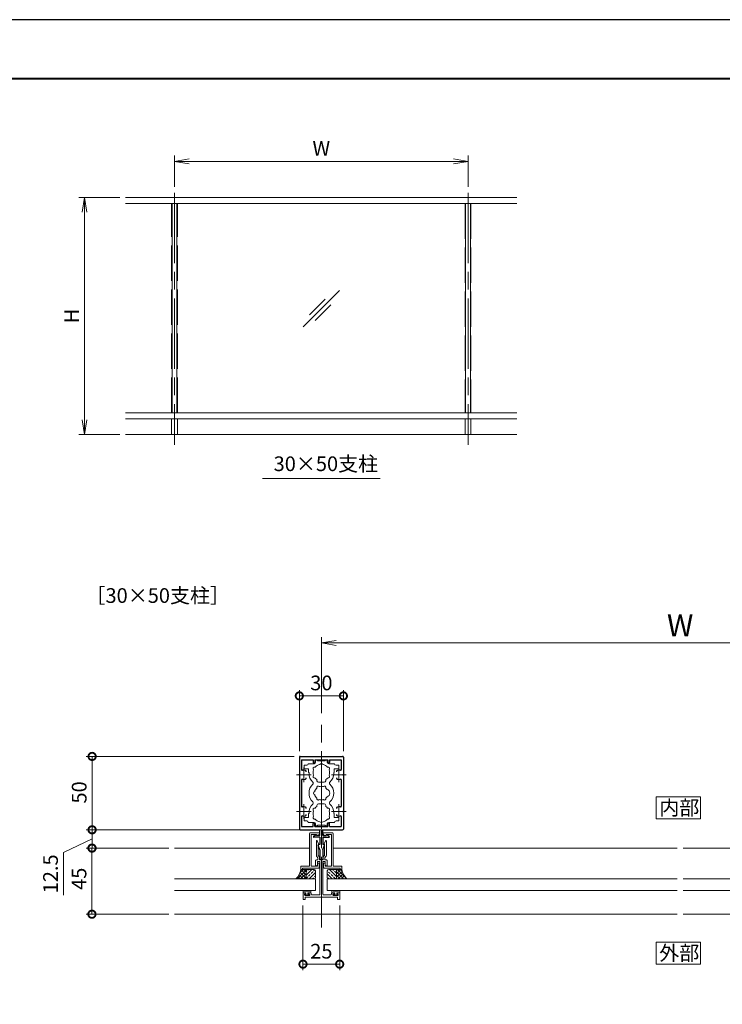
# Model space of a CAD drawing. Units: millimetres. Extents: x 0 to 420, y 0 to 297.
# Drawn here: x 181 to 300, y 129 to 297 of the extents above; entities that cross this region are included whole.
import ezdxf

# ---------------------------------------------------------------- set-up
doc = ezdxf.new("R2010")
doc.units = ezdxf.units.MM
doc.linetypes.add('AM_ISO02W050', pattern=[7.5, 6, -1.5])
doc.linetypes.add('AM_ISO08W050', pattern=[18, 12, -1.5, 3, -1.5])
for name, color, linetype, lineweight in [('AM_0', 7, 'Continuous', 18), ('AM_1', 14, 'Continuous', 40), ('AM_2', 40, 'Continuous', 9), ('AM_3', 6, 'AM_ISO02W050', 9), ('AM_5', 3, 'Continuous', 9), ('AM_7', 4, 'AM_ISO08W050', 9), ('AM_8', 1, 'Continuous', 9)]:
    doc.layers.add(name, color=color, linetype=linetype, lineweight=lineweight)
doc.layers.add('AM_VIEWS', color=1, linetype='Continuous', lineweight=25, plot=False)
doc.styles.add('ゴシック', font='msgothic.ttc')
doc.dimstyles.new('VF$0', dxfattribs={"dimtxt": 10, "dimasz": 10, "dimexe": 4, "dimexo": 4, "dimgap": 2.5, "dimtad": 1, "dimdsep": 46, "dimtxsty": 'ゴシック', "dimblk": 'DOTSMALL', "dimcen": 0, "dimclrd": 256, "dimclre": 256, "dimclrt": 2, "dimadec": 0, "dimazin": 2, "dimtp": 0.1, "dimtm": 0.1, "dimtfac": 0.71, "dimtmove": 0, "dimatfit": 3, "dimldrblk": 'OPEN30', "dimfxl": 1, "dimlwd": -1, "dimlwe": -1, "dimarcsym": 0})

# ---------------------------------------------------------------- blocks, each defined once
blk = doc.blocks.new('_DotSmall')
at = {"color": 0, "linetype": 'ByBlock', "const_width": 0.5}
blk.add_lwpolyline([(-0.0625, 0, 1), (0.0625, 0, 1)], format="xyb", close=True, dxfattribs=at)
blk = doc.blocks.new('*D9')
at = {"layer": 'AM_5', "linetype": 'Continuous'}
for p, q in [((234.63, 159.03), (191.95, 159.03)), ((192.95, 155.91), (192.95, 159.03)), ((188.08, 155.15), (192.95, 157.47)), ((188.08, 147.91), (188.08, 155.15)), ((206.01, 155.91), (191.95, 155.91))]:
    blk.add_line(p, q, dxfattribs=at)
at = {"layer": 'Defpoints', "color": 0}
for p in [(192.95, 159.03), (235.63, 159.03), (207.01, 155.91)]:
    blk.add_point(p, dxfattribs=at)
at = {"layer": 'AM_5', "xscale": 2.5, "yscale": 2.5, "zscale": 2.5}
for p, rotation in [((192.95, 159.03), 90), ((192.95, 155.91), 270)]:
    blk.add_blockref('_DotSmall', p, dxfattribs=dict(at, rotation=rotation))
at = {"layer": 'AM_5', "color": 2, "insert": (186.2, 151.53), "char_height": 2.5, "attachment_point": 5, "rotation": 90, "style": 'ゴシック'}
blk.add_mtext('12.5', dxfattribs=at)
blk = doc.blocks.new('_Open30')
at = {"color": 0, "linetype": 'ByBlock', "lineweight": -2}
for p, q in [((-1, 0.267949), (0, 0)), ((0, 0), (-1, -0.267949)), ((0, 0), (-1, 0))]:
    blk.add_line(p, q, dxfattribs=at)
blk = doc.blocks.new('*D10')
at = {"layer": 'AM_5', "linetype": 'Continuous'}
for p, q in [((227.38, 171.53), (191.96, 171.53)), ((192.96, 171.53), (192.96, 159.03)), ((227.38, 159.03), (191.96, 159.03))]:
    blk.add_line(p, q, dxfattribs=at)
at = {"layer": 'Defpoints', "color": 0}
for p in [(228.38, 171.53), (192.96, 159.03), (228.38, 159.03)]:
    blk.add_point(p, dxfattribs=at)
at = {"layer": 'AM_5', "xscale": 2.5, "yscale": 2.5, "zscale": 2.5}
for p, rotation in [((192.96, 171.53), 90), ((192.96, 159.03), 270)]:
    blk.add_blockref('_DotSmall', p, dxfattribs=dict(at, rotation=rotation))
at = {"layer": 'AM_5', "color": 2, "insert": (191.08, 165.4), "char_height": 2.5, "attachment_point": 5, "rotation": 90, "style": 'ゴシック'}
blk.add_mtext('50', dxfattribs=at)
blk = doc.blocks.new('*D11')
at = {"layer": 'AM_5', "linetype": 'Continuous'}
for p, q in [((206.01, 155.91), (191.93, 155.91)), ((192.93, 144.66), (192.93, 155.91)), ((206.01, 144.66), (191.93, 144.66))]:
    blk.add_line(p, q, dxfattribs=at)
at = {"layer": 'Defpoints', "color": 0}
for p in [(192.93, 155.91), (207.01, 155.91), (207.01, 144.66)]:
    blk.add_point(p, dxfattribs=at)
at = {"layer": 'AM_5', "xscale": 2.5, "yscale": 2.5, "zscale": 2.5}
for p, rotation in [((192.93, 155.91), 90), ((192.93, 144.66), 270)]:
    blk.add_blockref('_DotSmall', p, dxfattribs=dict(at, rotation=rotation))
at = {"layer": 'AM_5', "color": 2, "insert": (191.05, 150.69), "char_height": 2.5, "attachment_point": 5, "rotation": 90, "style": 'ゴシック'}
blk.add_mtext('45', dxfattribs=at)
blk = doc.blocks.new('*D13')
at = {"layer": 'AM_5', "linetype": 'Continuous'}
for p, q in [((228.88, 146.16), (228.88, 135.15)), ((235.13, 146.16), (235.13, 135.15)), ((228.88, 136.15), (235.13, 136.15))]:
    blk.add_line(p, q, dxfattribs=at)
at = {"layer": 'Defpoints', "color": 0}
for p in [(228.88, 147.16), (235.13, 147.16), (235.13, 136.15)]:
    blk.add_point(p, dxfattribs=at)
at = {"layer": 'AM_5', "xscale": 2.5, "yscale": 2.5, "zscale": 2.5, "rotation": 180}
blk.add_blockref('_DotSmall', (228.88, 136.15), dxfattribs=at)
at = {"layer": 'AM_5', "xscale": 2.5, "yscale": 2.5, "zscale": 2.5}
blk.add_blockref('_DotSmall', (235.13, 136.15), dxfattribs=at)
at = {"layer": 'AM_5', "color": 2, "insert": (232.01, 138.03), "char_height": 2.5, "attachment_point": 5, "style": 'ゴシック'}
blk.add_mtext('25', dxfattribs=at)
blk = doc.blocks.new('_Open')
at = {"color": 0, "linetype": 'ByBlock', "lineweight": -2}
for p, q in [((-1, 0.166667), (0, 0)), ((-1, -0.166667), (0, 0)), ((0, 0), (-1, 0))]:
    blk.add_line(p, q, dxfattribs=at)
blk = doc.blocks.new('*D17')
at = {"layer": 'AM_5', "linetype": 'Continuous'}
for p, q in [((232.01, 178.91), (232.01, 191.85)), ((354.26, 178.91), (354.26, 191.85)), ((351.76, 190.85), (234.51, 190.85))]:
    blk.add_line(p, q, dxfattribs=at)
at = {"layer": 'Defpoints', "color": 0}
for p in [(232.01, 190.85), (232.01, 177.91), (354.26, 177.91)]:
    blk.add_point(p, dxfattribs=at)
at = {"layer": 'AM_5', "xscale": 2.5, "yscale": 2.5, "zscale": 2.5, "rotation": 180}
blk.add_blockref('_Open', (232.01, 190.85), dxfattribs=at)
at = {"layer": 'AM_5', "xscale": 2.5, "yscale": 2.5, "zscale": 2.5}
blk.add_blockref('_Open', (354.26, 190.85), dxfattribs=at)
at = {"layer": 'AM_5', "color": 2, "insert": (293.13, 193.35), "char_height": 3.75, "attachment_point": 5, "style": 'ゴシック'}
blk.add_mtext('W', dxfattribs=at)
blk = doc.blocks.new('*D22')
at = {"layer": 'AM_5', "linetype": 'Continuous'}
for p, q in [((228.26, 172.41), (228.26, 182.84)), ((235.76, 172.41), (235.76, 182.84)), ((228.26, 181.84), (235.76, 181.84))]:
    blk.add_line(p, q, dxfattribs=at)
at = {"layer": 'Defpoints', "color": 0}
for p in [(235.76, 181.84), (228.26, 171.41), (235.76, 171.41)]:
    blk.add_point(p, dxfattribs=at)
at = {"layer": 'AM_5', "xscale": 2.5, "yscale": 2.5, "zscale": 2.5, "rotation": 180}
blk.add_blockref('_DotSmall', (228.26, 181.84), dxfattribs=at)
at = {"layer": 'AM_5', "xscale": 2.5, "yscale": 2.5, "zscale": 2.5}
blk.add_blockref('_DotSmall', (235.76, 181.84), dxfattribs=at)
at = {"layer": 'AM_5', "color": 2, "insert": (232.01, 183.72), "char_height": 2.5, "attachment_point": 5, "style": 'ゴシック'}
blk.add_mtext('30', dxfattribs=at)
blk = doc.blocks.new('*D23')
at = {"layer": 'AM_5', "linetype": 'Continuous'}
for p, q in [((197.67, 266.7), (190.67, 266.7)), ((191.67, 264.2), (191.67, 228.87)), ((197.67, 226.37), (190.67, 226.37))]:
    blk.add_line(p, q, dxfattribs=at)
at = {"layer": 'Defpoints', "color": 0}
for p in [(198.67, 266.7), (191.67, 226.37), (198.67, 226.37)]:
    blk.add_point(p, dxfattribs=at)
at = {"layer": 'AM_5', "xscale": 2.5, "yscale": 2.5, "zscale": 2.5}
for p, rotation in [((191.67, 266.7), 90), ((191.67, 226.37), 270)]:
    blk.add_blockref('_Open', p, dxfattribs=dict(at, rotation=rotation))
at = {"layer": 'AM_5', "color": 2, "insert": (189.79, 246.54), "char_height": 2.5, "attachment_point": 5, "rotation": 90, "style": 'ゴシック'}
blk.add_mtext('H', dxfattribs=at)
blk = doc.blocks.new('*D24')
at = {"layer": 'AM_5', "linetype": 'Continuous'}
for p, q in [((207, 268.54), (207, 273.87)), ((257, 268.54), (257, 273.87)), ((209.5, 272.87), (254.5, 272.87))]:
    blk.add_line(p, q, dxfattribs=at)
at = {"layer": 'Defpoints', "color": 0}
for p in [(257, 272.87), (207, 267.54), (257, 267.54)]:
    blk.add_point(p, dxfattribs=at)
at = {"layer": 'AM_5', "xscale": 2.5, "yscale": 2.5, "zscale": 2.5, "rotation": 180}
blk.add_blockref('_Open', (207, 272.87), dxfattribs=at)
at = {"layer": 'AM_5', "xscale": 2.5, "yscale": 2.5, "zscale": 2.5}
blk.add_blockref('_Open', (257, 272.87), dxfattribs=at)
at = {"layer": 'AM_5', "color": 2, "insert": (232, 274.75), "char_height": 2.5, "attachment_point": 5, "style": 'ゴシック'}
blk.add_mtext('W', dxfattribs=at)

msp = doc.modelspace()

# ---------------------------------------------------------------- linework, layer by layer
for p, q in [((228.2585, 171.4073), (228.2585, 168.4823)), ((228.3835, 171.5323), (235.6335, 171.5323)), ((235.7585, 171.4073), (235.7585, 168.4823)), ((228.6085, 170.9573), (230.6335, 170.9573)), ((228.6085, 170.9573), (228.6085, 169.2904)), ((230.6335, 170.9573), (230.6335, 170.4698)), ((230.8835, 170.9573), (230.8835, 170.4698)), ((230.8835, 170.9573), (233.1335, 170.9573)), ((233.1335, 170.9573), (233.1335, 170.4698)), ((233.3835, 170.9573), (233.3835, 170.4698)), ((233.3835, 170.9573), (235.4085, 170.9573)), ((235.4085, 170.9573), (235.4085, 169.2904)), ((228.2585, 168.3323), (228.2585, 162.2323)), ((235.7585, 168.3323), (235.7585, 162.2323)), ((228.6085, 167.5241), (228.6085, 163.0404)), ((235.4085, 167.5241), (235.4085, 163.0404)), ((228.2585, 162.0823), (228.2585, 159.1573)), ((228.6085, 161.2741), (228.6085, 159.6073)), ((235.4085, 161.2741), (235.4085, 159.6073)), ((235.7585, 162.0823), (235.7585, 159.1573)), ((228.6085, 159.6073), (230.6335, 159.6073)), ((230.6335, 159.6073), (230.6335, 160.0948)), ((230.8835, 159.6073), (230.8835, 160.0948)), ((230.8835, 159.6073), (233.1335, 159.6073)), ((233.1335, 159.6073), (233.1335, 160.0948)), ((233.3835, 159.6073), (233.3835, 160.0948)), ((233.3835, 159.6073), (235.4085, 159.6073)), ((228.3835, 159.0323), (231.7585, 159.0323)), ((230.6863, 157.9237), (231.1229, 158.1516)), ((231.7585, 157.7823), (230.721, 157.7823)), ((231.196, 158.0573), (231.196, 158.1073)), ((231.7585, 158.0573), (231.196, 158.0573)), ((231.7585, 158.0573), (231.7585, 159.0323)), ((231.7585, 157.7823), (231.7585, 156.5073)), ((232.2585, 159.0323), (235.6335, 159.0323)), ((232.2585, 158.0573), (232.2585, 159.0323)), ((232.2585, 158.0573), (232.821, 158.0573)), ((232.2585, 157.7823), (232.2585, 156.5073)), ((232.2585, 157.7823), (233.296, 157.7823)), ((232.821, 158.0573), (232.821, 158.1073)), ((233.3307, 157.9237), (232.8941, 158.1516)), ((231.7585, 155.6323), (231.4877, 156.4075)), ((231.7585, 156.5073), (231.5585, 156.5073)), ((232.4585, 156.5073), (232.2585, 156.5073)), ((232.2585, 155.6323), (232.5293, 156.4075)), ((231.7585, 155.6323), (231.7585, 154.0573)), ((232.2585, 155.6323), (232.2585, 154.0573)), ((232.1335, 153.9323), (231.8835, 153.9323))]:
    msp.add_line(p, q)
for centre, radius, start, end in [((228.3835, 171.4073), 0.125, 90, 180), ((235.6335, 171.4073), 0.125, 0, 90), ((230.7585, 170.4698), 0.125, 180, 0), ((233.2585, 170.4698), 0.125, 180, 0), ((228.2585, 168.4073), 0.075, 270, 90), ((228.7335, 169.2904), 0.125, 180, 287.295345), ((229.0085, 168.4073), 0.8, 70.06773, 107.295345), ((229.196, 168.9243), 0.25, 0, 70.06773), ((229.196, 167.8902), 0.25, 289.93227, 0), ((234.821, 168.9243), 0.25, 109.93227, 180), ((234.821, 167.8902), 0.25, 180, 250.06773), ((235.0085, 168.4073), 0.8, 72.704655, 109.93227), ((235.2835, 169.2904), 0.125, 252.704655, 0), ((235.7585, 168.4073), 0.075, 90, 270), ((228.7335, 167.5241), 0.125, 72.704655, 180), ((229.0085, 168.4073), 0.8, 252.704655, 289.93227), ((235.0085, 168.4073), 0.8, 250.06773, 287.295345), ((235.2835, 167.5241), 0.125, 0, 107.295345), ((228.7335, 163.0404), 0.125, 180, 287.295345), ((229.0085, 162.1573), 0.8, 70.06773, 107.295345), ((229.196, 162.6743), 0.25, 0, 70.06773), ((234.821, 162.6743), 0.25, 109.93227, 180), ((235.0085, 162.1573), 0.8, 72.704655, 109.93227), ((235.2835, 163.0404), 0.125, 252.704655, 0), ((228.2585, 162.1573), 0.075, 270, 90), ((228.7335, 161.2741), 0.125, 72.704655, 180), ((229.0085, 162.1573), 0.8, 252.704655, 289.93227), ((229.196, 161.6402), 0.25, 289.93227, 0), ((234.821, 161.6402), 0.25, 180, 250.06773), ((235.0085, 162.1573), 0.8, 250.06773, 287.295345), ((235.2835, 161.2741), 0.125, 0, 107.295345), ((235.7585, 162.1573), 0.075, 90, 270), ((230.7585, 160.0948), 0.125, 0, 180), ((233.2585, 160.0948), 0.125, 0, 180), ((228.3835, 159.1573), 0.125, 180, 270), ((230.721, 157.8573), 0.075, 117.559287, 270), ((231.146, 158.1073), 0.05, 0, 117.559287), ((232.871, 158.1073), 0.05, 62.440713, 180), ((233.296, 157.8573), 0.075, 270, 62.440713), ((235.6335, 159.1573), 0.125, 270, 0), ((231.5585, 156.4323), 0.075, 90, 199.254555), ((232.4585, 156.4323), 0.075, 340.745445, 90), ((231.8835, 154.0573), 0.125, 180, 270), ((232.1335, 154.0573), 0.125, 270, 0)]:
    msp.add_arc(centre, radius, start, end)
at = {"layer": 'AM_0'}
for p, q in [((198.6667, 266.7049), (265.3333, 266.7049)), ((198.6667, 265.7049), (265.3333, 265.7049)), ((206.5833, 265.6716), (206.5833, 230.0382)), ((206.5833, 265.6716), (207.4167, 265.6716)), ((207.4167, 265.6716), (207.4167, 230.0382)), ((256.5833, 265.6716), (256.5833, 230.0382)), ((256.5833, 265.6716), (257.4167, 265.6716)), ((257.4167, 265.6716), (257.4167, 230.0382)), ((198.6667, 230.0382), (265.3333, 230.0382)), ((198.6667, 229.0382), (265.3333, 229.0382)), ((206.5, 226.3716), (206.5, 229.0382)), ((207.5, 226.3716), (207.5, 229.0382)), ((256.5, 229.0382), (256.5, 226.3716)), ((257.5, 229.0382), (257.5, 226.3716)), ((242, 218.8716), (222, 218.8716)), ((229.5085, 170.0323), (229.0585, 170.0323)), ((229.0585, 170.0323), (229.0585, 169.4323)), ((229.821, 169.4323), (229.0585, 169.4323)), ((229.7585, 170.2823), (230.7585, 170.2823)), ((229.821, 168.7823), (229.821, 169.4323)), ((231.0085, 170.8698), (231.0085, 170.5323)), ((231.0085, 170.8698), (231.3335, 170.8698)), ((231.3335, 170.8698), (231.3335, 170.7573)), ((231.9335, 170.7573), (231.3335, 170.7573)), ((232.0085, 170.6823), (231.9335, 170.7573)), ((232.0085, 170.6823), (232.0835, 170.7573)), ((232.0835, 170.7573), (232.6835, 170.7573)), ((232.6835, 170.8698), (232.6835, 170.7573)), ((233.0085, 170.8698), (232.6835, 170.8698)), ((233.0085, 170.8698), (233.0085, 170.5323)), ((234.2585, 170.2823), (233.2585, 170.2823)), ((234.196, 168.7823), (234.196, 169.4323)), ((234.196, 169.4323), (234.9585, 169.4323)), ((234.5085, 170.0323), (234.9585, 170.0323)), ((234.9585, 170.0323), (234.9585, 169.4323)), ((229.9085, 168.7823), (229.821, 168.7823)), ((229.9085, 168.6574), (229.9085, 168.7823)), ((234.1085, 168.6573), (234.1085, 168.7823)), ((234.1085, 168.7823), (234.196, 168.7823)), ((231.2585, 167.3698), (231.2585, 167.5853)), ((232.5085, 167.1198), (231.5085, 167.1198)), ((232.7585, 167.3698), (232.7585, 167.5853)), ((231.2585, 163.1948), (231.2585, 162.9792)), ((232.5085, 163.4448), (231.5085, 163.4448)), ((232.7585, 163.1948), (232.7585, 162.9792)), ((229.0585, 160.5323), (229.0585, 161.1323)), ((229.821, 161.1323), (229.0585, 161.1323)), ((229.821, 161.7823), (229.821, 161.1323)), ((229.9085, 161.7823), (229.821, 161.7823)), ((229.9085, 161.9071), (229.9085, 161.7823)), ((234.1085, 161.9073), (234.1085, 161.7823)), ((234.1085, 161.7823), (234.196, 161.7823)), ((234.196, 161.7823), (234.196, 161.1323)), ((234.196, 161.1323), (234.9585, 161.1323)), ((234.9585, 160.5323), (234.9585, 161.1323)), ((229.5085, 160.5323), (229.0585, 160.5323)), ((229.7585, 160.2823), (230.7585, 160.2823)), ((231.0085, 159.6948), (231.0085, 160.0323)), ((231.0085, 159.6948), (231.3335, 159.6948)), ((231.9335, 159.8073), (231.3335, 159.8073)), ((231.3335, 159.6948), (231.3335, 159.8073)), ((232.0085, 159.8823), (231.9335, 159.8073)), ((232.0085, 159.8823), (232.0835, 159.8073)), ((232.0835, 159.8073), (232.6835, 159.8073)), ((232.6835, 159.6948), (232.6835, 159.8073)), ((233.0085, 159.6948), (232.6835, 159.6948)), ((233.0085, 159.6948), (233.0085, 160.0323)), ((234.2585, 160.2823), (233.2585, 160.2823)), ((234.5085, 160.5323), (234.9585, 160.5323)), ((230.0088, 152.8575), (230.0088, 158.4075)), ((230.1338, 158.5325), (231.7088, 158.5325)), ((230.2838, 158.2575), (231.2088, 158.2575)), ((230.2838, 152.8574), (230.2838, 158.2575)), ((231.2088, 158.1074), (231.2088, 158.2575)), ((231.5624, 158.1908), (231.2795, 158.0619)), ((231.7088, 158.5325), (231.7088, 158.4183)), ((233.8838, 158.5325), (232.3088, 158.5325)), ((232.3088, 158.5325), (232.3088, 158.4183)), ((232.4551, 158.1908), (232.738, 158.0619)), ((233.7338, 158.2575), (232.8088, 158.2575)), ((232.8088, 158.1074), (232.8088, 158.2575)), ((233.7337, 152.8574), (233.7338, 158.2575)), ((234.0087, 152.8575), (234.0088, 158.4075)), ((231.1588, 154.6483), (231.1588, 157.1313)), ((231.528, 156.6228), (231.303, 157.1612)), ((231.4588, 156.5072), (231.4963, 156.5289)), ((231.4588, 154.669), (231.4588, 156.5072)), ((232.4896, 156.6228), (232.7146, 157.1612)), ((232.5588, 156.5072), (232.5213, 156.5289)), ((232.5588, 154.669), (232.5588, 156.5072)), ((232.8588, 154.6483), (232.8588, 157.1322)), ((207.0088, 155.9075), (230.0088, 155.9075)), ((231.4212, 154.2822), (231.232, 154.4715)), ((231.4212, 153.9072), (231.4212, 154.2822)), ((231.648, 154.4797), (231.4588, 154.669)), ((231.7212, 153.9072), (231.7212, 154.303)), ((232.2963, 153.9072), (232.2963, 154.303)), ((232.3695, 154.4797), (232.5588, 154.669)), ((232.5963, 154.2822), (232.7855, 154.4715)), ((232.5963, 153.9072), (232.5963, 154.2822)), ((234.0087, 155.9075), (292.6338, 155.9075)), ((293.6338, 155.9075), (369.2587, 155.9075)), ((228.5088, 152.8574), (228.5087, 152.2824)), ((230.0088, 152.8575), (228.5088, 152.8574)), ((231.3463, 152.8574), (230.2838, 152.8574)), ((231.0338, 153.7822), (231.0338, 152.9072)), ((231.0338, 152.9072), (231.2088, 152.9072)), ((231.4212, 153.9072), (231.1588, 153.9072)), ((231.3338, 153.6072), (231.3338, 153.0322)), ((231.7588, 153.6072), (231.3338, 153.6072)), ((231.3463, 152.8574), (231.3463, 153.2325)), ((231.6463, 153.3575), (231.4713, 153.3575)), ((231.6463, 152.6325), (231.6463, 153.3575)), ((232.2963, 153.9072), (231.7212, 153.9072)), ((231.7588, 153.6072), (231.7587, 148.0572)), ((232.2587, 153.6072), (232.2587, 148.0572)), ((232.2587, 153.6072), (232.6837, 153.6072)), ((232.3713, 152.6325), (232.3713, 153.3575)), ((232.3713, 153.3575), (232.5463, 153.3575)), ((232.5963, 153.9072), (232.8587, 153.9072)), ((232.6713, 152.8574), (232.6713, 153.2325)), ((232.6713, 152.8574), (233.7337, 152.8574)), ((232.6837, 153.6072), (232.6837, 153.0322)), ((232.9837, 152.9072), (232.8087, 152.9072)), ((232.9837, 153.7822), (232.9837, 152.9072)), ((234.0087, 152.8575), (235.5087, 152.8574)), ((235.5087, 152.8574), (235.5088, 152.2824)), ((228.5087, 152.2824), (228.8087, 152.2824)), ((228.8088, 152.5074), (228.8087, 152.2824)), ((231.5213, 152.5075), (228.8088, 152.5074)), ((232.4963, 152.5075), (235.2087, 152.5074)), ((235.2087, 152.5074), (235.2088, 152.2824)), ((235.5088, 152.2824), (235.2088, 152.2824)), ((231.0088, 149.6825), (231.0088, 148.6825)), ((233.0088, 149.6825), (233.0088, 148.6825)), ((231.0088, 148.6825), (207.0088, 148.6825)), ((228.8838, 148.5822), (228.8838, 148.2822)), ((228.8838, 148.2822), (229.3588, 148.2822)), ((228.8838, 148.2822), (229.3088, 148.2822)), ((228.8838, 148.2822), (228.8838, 147.1572)), ((228.9838, 148.6822), (228.9838, 148.6822)), ((230.0088, 148.5822), (229.0838, 148.5822)), ((229.1338, 148.0822), (229.3323, 148.1881)), ((229.1338, 147.9572), (229.1338, 148.0822)), ((229.3588, 148.1572), (229.2213, 148.0072)), ((229.2213, 148.0072), (229.2213, 147.9322)), ((229.8713, 147.9322), (229.2213, 147.9322)), ((229.9088, 147.8322), (229.2588, 147.8322)), ((229.3588, 148.2822), (229.3588, 148.1572)), ((230.2088, 148.2822), (229.7338, 148.2822)), ((229.7338, 148.2822), (229.7338, 148.1572)), ((229.7338, 148.1572), (229.8713, 148.0072)), ((230.0338, 148.0822), (229.8352, 148.1881)), ((230.1589, 148.2822), (229.8588, 148.2822)), ((229.8713, 148.0072), (229.8713, 147.9322)), ((230.0338, 147.9572), (230.0338, 148.0822)), ((230.1088, 148.6822), (230.1088, 148.6822)), ((230.2088, 148.5822), (230.2088, 148.2822)), ((230.2838, 148.0572), (230.2838, 148.1572)), ((231.6337, 147.9322), (230.4088, 147.9322)), ((232.3837, 147.9322), (233.6087, 147.9322)), ((233.0088, 148.6825), (292.6338, 148.6825)), ((233.7337, 148.0572), (233.7337, 148.1572)), ((233.8088, 148.5822), (233.8088, 148.2822)), ((233.8088, 148.2822), (234.2838, 148.2822)), ((233.8587, 148.2822), (234.1587, 148.2822)), ((233.9088, 148.6822), (233.9088, 148.6822)), ((233.9837, 148.0822), (234.1823, 148.1881)), ((233.9837, 147.9572), (233.9837, 148.0822)), ((234.0088, 148.5822), (234.9338, 148.5822)), ((234.1087, 147.8322), (234.7587, 147.8322)), ((234.2838, 148.1572), (234.1463, 148.0072)), ((234.1463, 148.0072), (234.1463, 147.9322)), ((234.1463, 147.9322), (234.7963, 147.9322)), ((234.2838, 148.2822), (234.2838, 148.1572)), ((235.1338, 148.2822), (234.6588, 148.2822)), ((234.6588, 148.2822), (234.6588, 148.1572)), ((234.6588, 148.1572), (234.7963, 148.0072)), ((234.8837, 148.0822), (234.6852, 148.1881)), ((235.1338, 148.2822), (234.7088, 148.2822)), ((234.7963, 148.0072), (234.7963, 147.9322)), ((234.8837, 147.9572), (234.8837, 148.0822)), ((235.0338, 148.6822), (235.0338, 148.6822)), ((235.1338, 148.5822), (235.1338, 148.2822)), ((235.1338, 148.2822), (235.1338, 147.1572)), ((371.2587, 148.6825), (293.6338, 148.6825)), ((229.2588, 147.1572), (228.8838, 147.1572)), ((234.7588, 147.5322), (229.2588, 147.5322)), ((229.2588, 147.1572), (229.2588, 147.5322)), ((234.7588, 147.5322), (234.7588, 147.1572)), ((235.1338, 147.1572), (234.7588, 147.1572)), ((207.0088, 144.6575), (292.6338, 144.6575)), ((293.6338, 144.6575), (374.2587, 144.6575))]:
    msp.add_line(p, q, dxfattribs=at)
at = {"layer": 'AM_0', "color": 4}
for p, q in [((229.0085, 169.6573), (229.0085, 167.1573)), ((235.0085, 169.6573), (235.0085, 167.1573)), ((227.7585, 168.4073), (230.2585, 168.4073)), ((233.7585, 168.4073), (236.2585, 168.4073)), ((229.0085, 163.4073), (229.0085, 160.9073)), ((235.0085, 163.4073), (235.0085, 160.9073)), ((227.7585, 162.1573), (230.2585, 162.1573)), ((233.7585, 162.1573), (236.2585, 162.1573))]:
    msp.add_line(p, q, dxfattribs=at)
at = {"layer": 'AM_0'}
for points in [[(289.0677, 160.9204), (296.5677, 160.9204), (296.5677, 164.6704), (289.0677, 164.6704)], [(289.0677, 136.1704), (296.5677, 136.1704), (296.5677, 139.9204), (289.0677, 139.9204)]]:
    msp.add_lwpolyline(points, close=True, dxfattribs=at)
for points in [[(231.0088, 149.6825), (231.0088, 149.6825), (231.0088, 150.6825), (207.0088, 150.6825)], [(233.0088, 149.6825), (233.0088, 149.6825), (233.0088, 150.6825), (292.6338, 150.6825)], [(371.2587, 150.6825), (293.6338, 150.6825)]]:
    msp.add_lwpolyline(points, dxfattribs=at)
for centre, radius, start, end in [((229.5085, 170.2823), 0.25, 270, 359.997773), ((230.8935, 169.426), 0.3, 78.686412, 221.313588), ((230.7585, 170.5323), 0.25, 270.000114, 0), ((232.0085, 168.7823), 1.4125, 101.495434, 138.393237), ((232.0085, 169.8823), 0.4, 45.267166, 134.731195), ((232.0085, 168.7823), 1.4125, 41.606763, 78.502927), ((233.2585, 170.5323), 0.25, 180, 270), ((233.1235, 169.426), 0.3, 318.686412, 101.313588), ((234.5085, 170.2823), 0.25, 180.000882, 270), ((232.0085, 168.6573), 2.1, 179.995822, 225.89673), ((230.8935, 168.1385), 0.3, 138.684332, 281.313588), ((232.0085, 168.7823), 1.4125, 161.606763, 198.392887), ((232.0085, 168.7823), 1.4125, 221.606763, 237.929269), ((232.0085, 168.7823), 1.4125, 302.071296, 318.393237), ((233.1235, 168.1385), 0.3, 258.686412, 41.313588), ((232.0085, 168.7823), 1.4125, 341.606763, 18.393237), ((232.0085, 168.6573), 2.1, 314.103272, 0), ((232.0085, 165.2823), 2.1, 134.103272, 225.896596), ((230.373, 166.9698), 0.25, 314.103272, 45.89673), ((232.0085, 165.2823), 1.1625, 132.175505, 167.824343), ((231.4648, 166.2241), 0.25, 41.268149, 198.731698), ((231.5085, 167.3698), 0.25, 180, 270), ((232.0085, 165.2823), 1.1625, 72.175657, 107.824343), ((232.5523, 166.2241), 0.25, 341.268302, 138.731851), ((232.5085, 167.3698), 0.25, 270, 0), ((232.0085, 165.2823), 1.1625, 32.488644, 47.824495), ((233.644, 166.9698), 0.25, 134.103272, 225.89673), ((232.0085, 165.2823), 2.1, 314.103402, 45.89673), ((230.921, 165.2823), 0.25, 101.268149, 258.731698), ((232.0085, 165.2823), 1.1625, 192.175505, 227.824343), ((231.4648, 164.3405), 0.25, 161.268149, 318.731698), ((232.5523, 164.3405), 0.25, 221.268149, 18.731698), ((232.0085, 165.2823), 1.1625, 312.175505, 327.511356), ((232.8085, 165.2823), 0.65, 286.128582, 73.871418), ((232.0085, 161.9073), 2.1, 134.103402, 180.004178), ((230.373, 163.5948), 0.25, 314.103402, 45.896596), ((230.8935, 162.426), 0.3, 78.686412, 221.315668), ((232.0085, 161.7823), 1.4125, 122.070731, 138.393237), ((231.5085, 163.1948), 0.25, 90, 180), ((232.0085, 165.2823), 1.1625, 252.175505, 287.824343), ((232.5085, 163.1948), 0.25, 0, 90), ((232.0085, 161.7823), 1.4125, 41.606763, 57.928704), ((233.1235, 162.426), 0.3, 318.686412, 101.313588), ((233.644, 163.5948), 0.25, 134.103402, 225.896596), ((232.0085, 161.9073), 2.1, 0, 45.896596), ((230.8935, 161.1385), 0.3, 138.686412, 281.313588), ((232.0085, 161.7823), 1.4125, 161.607113, 198.393237), ((233.1235, 161.1385), 0.3, 258.686412, 41.313588), ((232.0085, 161.7823), 1.4125, 341.606763, 18.393237), ((229.5085, 160.2823), 0.25, 0.002227, 90), ((230.7585, 160.0323), 0.25, 0, 89.999886), ((232.0085, 161.7823), 1.4125, 221.606763, 258.504171), ((232.0085, 160.6823), 0.4, 225.26688, 314.734759), ((232.0085, 161.7823), 1.4125, 281.497468, 318.393237), ((233.2585, 160.0323), 0.25, 90, 180), ((234.5085, 160.2823), 0.25, 90, 179.999118), ((230.1338, 158.4075), 0.125, 90, 180), ((231.2588, 158.1074), 0.05, 180, 294.486504), ((231.4588, 158.4183), 0.25, 294.486504, 0), ((232.5588, 158.4183), 0.25, 180, 245.513496), ((232.7588, 158.1074), 0.05, 245.513496, 0), ((233.8838, 158.4075), 0.125, 0, 90), ((231.2338, 157.1322), 0.075, 22.680403, 180.686872), ((231.4588, 156.5938), 0.075, 300, 22.680403), ((232.5588, 156.5938), 0.075, 157.319597, 240), ((232.7838, 157.1322), 0.075, 0, 157.319597), ((231.4088, 154.6483), 0.25, 180, 225), ((231.4712, 154.303), 0.25, 0, 45), ((232.5463, 154.303), 0.25, 135, 180), ((232.6088, 154.6483), 0.25, 315, 0), ((231.1588, 153.7822), 0.125, 90, 180), ((231.2088, 153.0322), 0.125, 270, 359.997488), ((231.4713, 153.2325), 0.125, 90.000279, 180.000505), ((231.5213, 152.6325), 0.125, 270.000279, 0.000639), ((232.4963, 152.6325), 0.125, 179.999361, 269.999721), ((232.5463, 153.2325), 0.125, 359.999495, 89.999721), ((232.8087, 153.0322), 0.125, 180.002512, 270), ((232.8587, 153.7822), 0.125, 0, 90), ((228.9838, 148.5822), 0.1, 359.999997, 180.000003), ((229.2588, 147.9572), 0.125, 180.000005, 270.000001), ((229.3088, 148.2322), 0.05, 298.071815, 90.000009), ((229.8588, 148.2322), 0.05, 89.999989, 241.928196), ((229.9088, 147.9572), 0.125, 269.999997, 0), ((230.1088, 148.5822), 0.1, 359.999997, 180.000003), ((230.1588, 148.1572), 0.125, 0, 89.999999), ((230.4088, 148.0572), 0.125, 180, 270), ((231.6337, 148.0572), 0.125, 270, 359.999882), ((232.3837, 148.0572), 0.125, 180.000002, 270), ((233.6087, 148.0572), 0.125, 270, 0), ((233.8587, 148.1572), 0.125, 90.000001, 180), ((233.9088, 148.5822), 0.1, 359.999997, 180.000003), ((234.1087, 147.9572), 0.125, 180, 270.000003), ((234.1587, 148.2322), 0.05, 298.071804, 90.000011), ((234.7087, 148.2322), 0.05, 89.999991, 241.928185), ((234.7587, 147.9572), 0.125, 269.999999, 359.999995), ((235.0338, 148.5822), 0.1, 359.999997, 180.000003)]:
    msp.add_arc(centre, radius, start, end, dxfattribs=at)
at = {"layer": 'AM_1'}
msp.add_lwpolyline([(15.5, 10), (15.5, 287), (404.5, 287), (404.5, 10)], close=True, dxfattribs=at)
at = {"layer": 'AM_2'}
for p, q in [((228.9214, 244.7096), (235.0786, 250.8669)), ((229.9726, 246.743), (232.6573, 249.4276)), ((230.9547, 245.7609), (233.6394, 248.4455)), ((198.6667, 226.3716), (265.3333, 226.3716))]:
    msp.add_line(p, q, dxfattribs=at)
for points in [[(229.4338, 152.0324, -0.41421368), (229.6838, 152.2824), (228.5087, 152.2824, -0.18644199), (227.6536, 150.6824), (229.6838, 150.6824, -0.41421356), (229.4338, 150.9324), (229.4338, 152.0324)], [(229.4338, 152.0324), (229.4338, 150.9324, 0.41421356), (229.6838, 150.6824), (230.7587, 150.6824, 0.41421356), (231.0087, 150.9324), (231.0087, 152.0324, 0.41421356), (230.7587, 152.2824), (229.6838, 152.2824, 0.41421368), (229.4338, 152.0324)], [(234.5838, 152.0321), (234.5838, 150.9321, -0.41421356), (234.3338, 150.6821), (233.2588, 150.6821, -0.41421356), (233.0088, 150.9321), (233.0088, 152.0321, -0.41421356), (233.2588, 152.2821), (234.3338, 152.2821, -0.41421368), (234.5838, 152.0321)], [(234.5838, 152.0321, 0.41421368), (234.3338, 152.2821), (235.5088, 152.2821, 0.18644199), (236.3639, 150.6821), (234.3338, 150.6821, 0.41421356), (234.5838, 150.9321), (234.5838, 152.0321)]]:
    msp.add_lwpolyline(points, format="xyb", dxfattribs=at)
at = {"layer": 'AM_3'}
for p, q in [((206.5, 230.0382), (206.5, 265.7049)), ((207.5, 230.0382), (207.5, 265.7049)), ((256.5, 265.7049), (256.5, 230.0382)), ((257.5, 265.7049), (257.5, 230.0382))]:
    msp.add_line(p, q, dxfattribs=at)
at = {"layer": 'AM_7'}
for p, q in [((207, 267.5382), (207, 224.6233)), ((257, 267.5382), (257, 224.6233)), ((232.0085, 142.4075), (232.0085, 176.9074)), ((232.0085, 159.1838), (232.0085, 171.3808))]:
    msp.add_line(p, q, dxfattribs=at)
at = {"layer": 'AM_8', "linetype": 'Continuous'}
for p, q in [((227.9121, 150.6824), (229.5121, 152.2824)), ((228.3782, 150.6824), (228.0081, 151.0525)), ((228.9394, 150.6824), (228.2325, 151.3893)), ((228.3606, 151.6922), (228.9509, 152.2824)), ((229.5007, 150.6824), (228.3989, 151.7843)), ((228.4734, 150.6824), (229.4073, 151.6163)), ((229.4338, 151.3106), (228.5009, 152.2435)), ((229.4054, 151.9002), (229.0232, 152.2824)), ((229.0346, 150.6824), (229.4338, 151.0816)), ((229.4245, 151.8699), (229.555, 152.0004)), ((229.4338, 151.3179), (230.395, 152.2791)), ((229.4741, 150.7969), (229.6954, 151.0182)), ((229.6259, 152.241), (229.5845, 152.2824)), ((229.6954, 152.1407), (229.8338, 152.2791)), ((229.8357, 151.1585), (230.1163, 151.4392)), ((229.9208, 150.6824), (231.0252, 151.7868)), ((230.2566, 151.5795), (230.5373, 151.8601)), ((230.6776, 152.0004), (230.8586, 152.1815)), ((230.8179, 151.0182), (231.0088, 151.2091)), ((233.8513, 150.6821), (233.0088, 151.5246)), ((233.1107, 151.9839), (233.0644, 152.0302)), ((233.5317, 151.563), (233.251, 151.8436)), ((234.5837, 151.0721), (233.3769, 152.279)), ((233.9526, 151.142), (233.672, 151.4226)), ((234.0929, 152.1242), (233.9382, 152.279)), ((234.3736, 150.7211), (234.0929, 151.0017)), ((234.5139, 151.7033), (234.2333, 151.9839)), ((234.7737, 152.2745), (234.5234, 152.0242)), ((235.7714, 150.6821), (234.5752, 151.8783)), ((235.3312, 152.2708), (234.5837, 151.5233)), ((235.5742, 151.9525), (234.5837, 150.962)), ((235.2102, 150.6821), (234.5837, 151.3085)), ((236.3327, 150.6821), (234.74, 152.2747)), ((235.7199, 151.5369), (234.865, 150.6821)), ((235.5614, 152.0146), (235.3051, 152.2709)), ((235.9234, 151.1792), (235.4263, 150.6821)), ((227.8169, 150.6824), (227.735, 150.7643)), ((229.5959, 150.6824), (229.6087, 150.6952)), ((230.4821, 150.6824), (230.6776, 150.8779)), ((233.29, 150.6821), (233.1107, 150.8614)), ((234.6489, 150.6821), (234.5399, 150.7911)), ((236.1759, 150.8704), (235.9876, 150.6821))]:
    msp.add_line(p, q, dxfattribs=at)
at = {"layer": 'AM_VIEWS', "linetype": 'Continuous'}
msp.add_lwpolyline([(0, 0), (420, 0), (420, 297), (0, 297), (0, 0)], dxfattribs=at)

# ---------------------------------------------------------------- texts
at = {"layer": 'AM_0', "style": 'ゴシック'}
for s, p in [('30×50支柱', (223.8782, 220.1216)), ('［30×50支柱］', (191.8285, 197.6801)), ('内部', (289.569, 161.5454)), ('外部', (289.569, 136.7954))]:
    msp.add_text(s, height=2.5, dxfattribs=at).set_placement(p)

# ---------------------------------------------------------------- dimensions: what is measured, and where the dimension line sits
at = {"layer": 'AM_5'}
dim = msp.add_linear_dim(base=(257, 272.8716), p1=(207, 267.5382), p2=(257, 267.5382), text='W', dimstyle='VF$0', override={"dimscale": 0.25, "dimlfac": 4, "dimblk": 'Open'}, dxfattribs=at)
dim.commit()
dim.dimension.update_dxf_attribs({"geometry": '*D24', "text_midpoint": (232, 274.747)})
dim = msp.add_linear_dim(base=(191.6667, 226.3716), p1=(198.6667, 266.7049), p2=(198.6667, 226.3716), angle=90, text='H', dimstyle='VF$0', override={"dimscale": 0.25, "dimlfac": 4, "dimblk": 'Open'}, dxfattribs=at)
dim.commit()
dim.dimension.update_dxf_attribs({"geometry": '*D23', "text_midpoint": (189.7912, 246.5382)})
dim = msp.add_linear_dim(base=(232.0085, 190.8512), p1=(354.2587, 177.9074), p2=(232.0085, 177.9074), text='W', dimstyle='VF$0', override={"dimscale": 0.25, "dimtxt": 15, "dimlfac": 4, "dimblk": 'Open'}, dxfattribs=at)
dim.commit()
dim.dimension.update_dxf_attribs({"geometry": '*D17', "text_midpoint": (293.1336, 190.8512), "dimtype": 160})
for base, p1, p2, picture, middle in [((235.7585, 181.8431), (228.2585, 171.4073), (235.7585, 171.4073), '*D22', (232.0085, 181.8431)), ((235.1338, 136.1534), (228.8838, 147.1572), (235.1338, 147.1572), '*D13', (232.0088, 136.1534))]:
    dim = msp.add_linear_dim(base=base, p1=p1, p2=p2, dimstyle='VF$0', override={"dimscale": 0.25, "dimlfac": 4}, dxfattribs=at)
    dim.commit()
    dim.dimension.update_dxf_attribs({"geometry": picture, "text_midpoint": middle, "dimtype": 160})
for base, p1, p2, override, picture, middle in [((192.9604, 159.0323), (228.3835, 171.5323), (228.3835, 159.0323), {"dimscale": 0.25, "dimlfac": 4}, '*D10', (192.9604, 165.3956)), ((192.9498, 159.0323), (207.0088, 155.9075), (235.6335, 159.0323), {"dimscale": 0.25, "dimlfac": 4, "dimtmove": 1}, '*D9', (188.0777, 154.5287)), ((192.9251, 155.9075), (207.0088, 144.6575), (207.0088, 155.9075), {"dimscale": 0.25, "dimlfac": 4}, '*D11', (192.9251, 150.6892))]:
    dim = msp.add_linear_dim(base=base, p1=p1, p2=p2, angle=90, dimstyle='VF$0', override=override, dxfattribs=at)
    dim.commit()
    dim.dimension.update_dxf_attribs({"geometry": picture, "text_midpoint": middle, "dimtype": 160})

doc.saveas('drawing.dxf')
